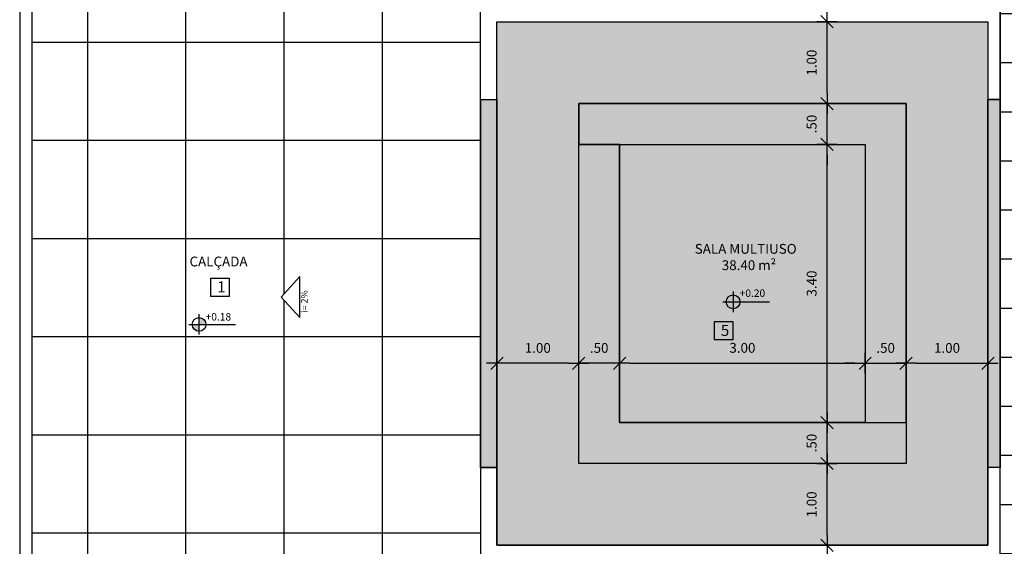
# Model space of a CAD drawing. Units: millimetres. Extents: x 2326 to 2640, y 562 to 651.
# Drawn here: x 2326 to 2338, y 622 to 628 of the extents above; entities that cross this region are included whole.
import ezdxf

# ---------------------------------------------------------------- set-up
doc = ezdxf.new("R2010")
doc.units = ezdxf.units.MM
for name, color, linetype in [('AR-ALV', 5, 'Continuous'), ('AR-ESQ', 2, 'Continuous'), ('AR-TXT', 1, 'Continuous'), ('ARQ-ALV-CORTE', 5, 'Continuous'), ('ARQ-CTA-1_075', 1, 'Continuous'), ('ARQ-HTC', 9, 'Continuous'), ('ARQ-SMB-1_100', 1, 'Continuous'), ('ARQ-TXT-1_050', 2, 'Continuous'), ('ARQ-TXT-1_100', 2, 'Continuous'), ('ARQ_PISOTÁTIL', 8, 'Continuous'), ('HATCH', 13, 'Continuous'), ('INCLINAÇÃO DE PISO', 1, 'Continuous'), ('PAGINAÇAO1', 252, 'Continuous'), ('Piso vinílico', 151, 'Continuous'), ('SOLEIRA1', 251, 'Continuous'), ('SOLEIRA2', 253, 'Continuous')]:
    doc.layers.add(name, color=color, linetype=linetype)
doc.styles.add('A16-E50', font='arial.ttf', dxfattribs={"height": 0.08})
doc.styles.add('A20', font='arial.ttf', dxfattribs={"height": 0.2})
doc.styles.add('ESC-50-A20', font='arial.ttf', dxfattribs={"height": 0.1})
doc.styles.add('FNDE Text Cota 0075', font='verdana.ttf', dxfattribs={"height": 0.12})
doc.dimstyles.new('FNDE 1-075', dxfattribs={"dimscale": 2.5, "dimtxt": 0.12, "dimasz": 0.05, "dimexe": 0.15, "dimexo": 0.15, "dimgap": 0.05, "dimtad": 1, "dimzin": 4, "dimdsep": 46, "dimtxsty": 'FNDE Text Cota 0075', "dimblk": 'tic', "dimcen": 0.15, "dimdle": 0.15, "dimse1": 1, "dimse2": 1, "dimclrd": 251, "dimclre": 251, "dimclrt": 256, "dimaunit": 1, "dimadec": 3, "dimazin": 0, "dimtfac": 1, "dimtix": 1, "dimtmove": 2, "dimatfit": 3, "dimldrblk": 'tic', "dimfxl": 0.15, "dimtvp": 1, "dimtolj": 1, "dimtzin": 0, "dimarcsym": 0})

# ---------------------------------------------------------------- blocks, each defined once
blk = doc.blocks.new('tic')
at = {"color": 251}
for p, q in [((0, -1), (0, 1)), ((-1, 0), (1, 0))]:
    blk.add_line(p, q, dxfattribs=at)
blk.add_line((-0.6, -0.6), (0.6, 0.6))
blk = doc.blocks.new('*D496')
at = {"layer": 'ARQ-CTA-1_075', "color": 251, "lineweight": -2, "transparency": 16777216}
for p, q in [((2332.738, 624.135), (2332.613, 624.135)), ((2333.363, 624.135), (2332.863, 624.135)), ((2333.488, 624.135), (2333.613, 624.135))]:
    blk.add_line(p, q, dxfattribs=at)
at = {"layer": 'DEFPOINTS', "color": 0, "transparency": 16777216}
for p in [(2332.863, 624.135), (2332.863, 623.659), (2333.363, 623.659)]:
    blk.add_point(p, dxfattribs=at)
at = {"layer": 'ARQ-CTA-1_075', "color": 251, "lineweight": -2, "transparency": 16777216, "xscale": 0.125, "yscale": 0.125, "zscale": 0.125}
blk.add_blockref('tic', (2332.863, 624.135), dxfattribs=at)
at = {"layer": 'ARQ-CTA-1_075', "color": 251, "lineweight": -2, "transparency": 16777216, "xscale": 0.125, "yscale": 0.125, "zscale": 0.125, "rotation": 180}
blk.add_blockref('tic', (2333.363, 624.135), dxfattribs=at)
at = {"layer": 'ARQ-CTA-1_075', "transparency": 16777216, "insert": (2333.113, 624.322), "char_height": 0.12, "attachment_point": 5, "style": 'FNDE Text Cota 0075'}
blk.add_mtext('\\A1;.50', dxfattribs=at)
blk = doc.blocks.new('*D497')
at = {"layer": 'ARQ-CTA-1_075', "color": 251, "lineweight": -2, "transparency": 16777216}
blk.add_line((2332.738, 624.135), (2331.988, 624.135), dxfattribs=at)
at = {"layer": 'DEFPOINTS', "color": 0, "transparency": 16777216}
for p in [(2331.863, 624.135), (2331.863, 623.659), (2332.863, 623.659)]:
    blk.add_point(p, dxfattribs=at)
at = {"layer": 'ARQ-CTA-1_075', "color": 251, "lineweight": -2, "transparency": 16777216, "xscale": 0.125, "yscale": 0.125, "zscale": 0.125, "rotation": 180}
blk.add_blockref('tic', (2331.863, 624.135), dxfattribs=at)
at = {"layer": 'ARQ-CTA-1_075', "color": 251, "lineweight": -2, "transparency": 16777216, "xscale": 0.125, "yscale": 0.125, "zscale": 0.125}
blk.add_blockref('tic', (2332.863, 624.135), dxfattribs=at)
at = {"layer": 'ARQ-CTA-1_075', "transparency": 16777216, "insert": (2332.363, 624.322), "char_height": 0.12, "attachment_point": 5, "style": 'FNDE Text Cota 0075'}
blk.add_mtext('\\A1;1.00', dxfattribs=at)
blk = doc.blocks.new('*D498')
at = {"layer": 'ARQ-CTA-1_075', "color": 251, "lineweight": -2, "transparency": 16777216}
blk.add_line((2333.488, 624.135), (2336.238, 624.135), dxfattribs=at)
at = {"layer": 'DEFPOINTS', "color": 0, "transparency": 16777216}
for p in [(2336.363, 624.135), (2333.363, 623.659), (2336.363, 623.659)]:
    blk.add_point(p, dxfattribs=at)
at = {"layer": 'ARQ-CTA-1_075', "color": 251, "lineweight": -2, "transparency": 16777216, "xscale": 0.125, "yscale": 0.125, "zscale": 0.125, "rotation": 180}
blk.add_blockref('tic', (2333.363, 624.135), dxfattribs=at)
at = {"layer": 'ARQ-CTA-1_075', "color": 251, "lineweight": -2, "transparency": 16777216, "xscale": 0.125, "yscale": 0.125, "zscale": 0.125}
blk.add_blockref('tic', (2336.363, 624.135), dxfattribs=at)
at = {"layer": 'ARQ-CTA-1_075', "transparency": 16777216, "insert": (2334.863, 624.323), "char_height": 0.12, "attachment_point": 5, "style": 'FNDE Text Cota 0075'}
blk.add_mtext('\\A1;3.00', dxfattribs=at)
blk = doc.blocks.new('*D617')
at = {"layer": 'ARQ-CTA-1_075', "color": 251, "lineweight": -2, "transparency": 16777216}
for p, q in [((2336.238, 624.135), (2336.113, 624.135)), ((2336.363, 624.135), (2336.863, 624.135)), ((2336.988, 624.135), (2337.113, 624.135))]:
    blk.add_line(p, q, dxfattribs=at)
at = {"layer": 'DEFPOINTS', "color": 0, "transparency": 16777216}
for p in [(2336.863, 624.135), (2336.363, 623.659), (2336.863, 623.159)]:
    blk.add_point(p, dxfattribs=at)
at = {"layer": 'ARQ-CTA-1_075', "color": 251, "lineweight": -2, "transparency": 16777216, "xscale": 0.125, "yscale": 0.125, "zscale": 0.125}
blk.add_blockref('tic', (2336.363, 624.135), dxfattribs=at)
at = {"layer": 'ARQ-CTA-1_075', "color": 251, "lineweight": -2, "transparency": 16777216, "xscale": 0.125, "yscale": 0.125, "zscale": 0.125, "rotation": 180}
blk.add_blockref('tic', (2336.863, 624.135), dxfattribs=at)
at = {"layer": 'ARQ-CTA-1_075', "transparency": 16777216, "insert": (2336.613, 624.322), "char_height": 0.12, "attachment_point": 5, "style": 'FNDE Text Cota 0075'}
blk.add_mtext('\\A1;.50', dxfattribs=at)
blk = doc.blocks.new('*D499')
at = {"layer": 'ARQ-CTA-1_075', "color": 251, "lineweight": -2, "transparency": 16777216}
blk.add_line((2336.988, 624.135), (2337.738, 624.135), dxfattribs=at)
at = {"layer": 'DEFPOINTS', "color": 0, "transparency": 16777216}
for p in [(2337.863, 624.135), (2336.863, 623.159), (2337.863, 623.159)]:
    blk.add_point(p, dxfattribs=at)
at = {"layer": 'ARQ-CTA-1_075', "color": 251, "lineweight": -2, "transparency": 16777216, "xscale": 0.125, "yscale": 0.125, "zscale": 0.125, "rotation": 180}
blk.add_blockref('tic', (2336.863, 624.135), dxfattribs=at)
at = {"layer": 'ARQ-CTA-1_075', "color": 251, "lineweight": -2, "transparency": 16777216, "xscale": 0.125, "yscale": 0.125, "zscale": 0.125}
blk.add_blockref('tic', (2337.863, 624.135), dxfattribs=at)
at = {"layer": 'ARQ-CTA-1_075', "transparency": 16777216, "insert": (2337.363, 624.322), "char_height": 0.12, "attachment_point": 5, "style": 'FNDE Text Cota 0075'}
blk.add_mtext('\\A1;1.00', dxfattribs=at)
blk = doc.blocks.new('*D662')
at = {"layer": 'ARQ-CTA-1_075', "color": 251, "lineweight": -2, "transparency": 16777216}
blk.add_line((2335.897, 622.034), (2335.897, 622.784), dxfattribs=at)
at = {"layer": 'DEFPOINTS', "color": 0, "transparency": 16777216}
for p in [(2335.897, 622.909), (2335.897, 622.909), (2335.897, 621.909)]:
    blk.add_point(p, dxfattribs=at)
at = {"layer": 'ARQ-CTA-1_075', "color": 251, "lineweight": -2, "transparency": 16777216, "xscale": 0.125, "yscale": 0.125, "zscale": 0.125}
for p, rotation in [((2335.897, 622.909), 90), ((2335.897, 621.909), 270)]:
    blk.add_blockref('tic', p, dxfattribs=dict(at, rotation=rotation))
at = {"layer": 'ARQ-CTA-1_075', "transparency": 16777216, "insert": (2335.709, 622.409), "char_height": 0.12, "attachment_point": 5, "rotation": 90, "style": 'FNDE Text Cota 0075'}
blk.add_mtext('\\A1;1.00', dxfattribs=at)
blk = doc.blocks.new('*D663')
at = {"layer": 'ARQ-CTA-1_075', "color": 251, "lineweight": -2, "transparency": 16777216}
blk.add_line((2335.897, 623.034), (2335.897, 623.284), dxfattribs=at)
at = {"layer": 'DEFPOINTS', "color": 0, "transparency": 16777216}
for p in [(2335.897, 623.409), (2335.897, 623.409), (2335.897, 622.909)]:
    blk.add_point(p, dxfattribs=at)
at = {"layer": 'ARQ-CTA-1_075', "color": 251, "lineweight": -2, "transparency": 16777216, "xscale": 0.125, "yscale": 0.125, "zscale": 0.125}
for p, rotation in [((2335.897, 623.409), 90), ((2335.897, 622.909), 270)]:
    blk.add_blockref('tic', p, dxfattribs=dict(at, rotation=rotation))
at = {"layer": 'ARQ-CTA-1_075', "transparency": 16777216, "insert": (2335.709, 623.159), "char_height": 0.12, "attachment_point": 5, "rotation": 90, "style": 'FNDE Text Cota 0075'}
blk.add_mtext('\\A1;.50', dxfattribs=at)
blk = doc.blocks.new('*D664')
at = {"layer": 'ARQ-CTA-1_075', "color": 251, "lineweight": -2, "transparency": 16777216}
blk.add_line((2335.897, 623.534), (2335.897, 626.684), dxfattribs=at)
at = {"layer": 'DEFPOINTS', "color": 0, "transparency": 16777216}
for p in [(2335.897, 626.809), (2335.897, 626.809), (2335.897, 623.409)]:
    blk.add_point(p, dxfattribs=at)
at = {"layer": 'ARQ-CTA-1_075', "color": 251, "lineweight": -2, "transparency": 16777216, "xscale": 0.125, "yscale": 0.125, "zscale": 0.125}
for p, rotation in [((2335.897, 626.809), 90), ((2335.897, 623.409), 270)]:
    blk.add_blockref('tic', p, dxfattribs=dict(at, rotation=rotation))
at = {"layer": 'ARQ-CTA-1_075', "transparency": 16777216, "insert": (2335.709, 625.109), "char_height": 0.12, "attachment_point": 5, "rotation": 90, "style": 'FNDE Text Cota 0075'}
blk.add_mtext('\\A1;3.40', dxfattribs=at)
blk = doc.blocks.new('*D665')
at = {"layer": 'ARQ-CTA-1_075', "color": 251, "lineweight": -2, "transparency": 16777216}
for p, q in [((2335.897, 627.434), (2335.897, 627.559)), ((2335.897, 626.809), (2335.897, 627.309)), ((2335.897, 626.684), (2335.897, 626.559))]:
    blk.add_line(p, q, dxfattribs=at)
at = {"layer": 'DEFPOINTS', "color": 0, "transparency": 16777216}
for p in [(2335.897, 627.309), (2335.897, 627.309), (2335.897, 626.809)]:
    blk.add_point(p, dxfattribs=at)
at = {"layer": 'ARQ-CTA-1_075', "color": 251, "lineweight": -2, "transparency": 16777216, "xscale": 0.125, "yscale": 0.125, "zscale": 0.125}
for p, rotation in [((2335.897, 627.309), 270), ((2335.897, 626.809), 90)]:
    blk.add_blockref('tic', p, dxfattribs=dict(at, rotation=rotation))
at = {"layer": 'ARQ-CTA-1_075', "transparency": 16777216, "insert": (2335.709, 627.059), "char_height": 0.12, "attachment_point": 5, "rotation": 90, "style": 'FNDE Text Cota 0075'}
blk.add_mtext('\\A1;.50', dxfattribs=at)
blk = doc.blocks.new('*D666')
at = {"layer": 'ARQ-CTA-1_075', "color": 251, "lineweight": -2, "transparency": 16777216}
blk.add_line((2335.897, 627.434), (2335.897, 628.184), dxfattribs=at)
at = {"layer": 'DEFPOINTS', "color": 0, "transparency": 16777216}
for p in [(2335.897, 628.309), (2335.897, 628.309), (2335.897, 627.309)]:
    blk.add_point(p, dxfattribs=at)
at = {"layer": 'ARQ-CTA-1_075', "color": 251, "lineweight": -2, "transparency": 16777216, "xscale": 0.125, "yscale": 0.125, "zscale": 0.125}
for p, rotation in [((2335.897, 628.309), 90), ((2335.897, 627.309), 270)]:
    blk.add_blockref('tic', p, dxfattribs=dict(at, rotation=rotation))
at = {"layer": 'ARQ-CTA-1_075', "transparency": 16777216, "insert": (2335.709, 627.809), "char_height": 0.12, "attachment_point": 5, "rotation": 90, "style": 'FNDE Text Cota 0075'}
blk.add_mtext('\\A1;1.00', dxfattribs=at)

msp = doc.modelspace()

# ---------------------------------------------------------------- hatches: boundary and pattern name
at = {"layer": 'AR-TXT', "linetype": 'Continuous', "ltscale": 0.5}
h = msp.add_hatch(color=251, dxfattribs=at)
h.paths.add_polyline_path([(2334.749, 624.885), (2334.749, 624.969, 0.414214), (2334.665, 624.885)])
h.paths.add_polyline_path([(2334.749, 624.885), (2334.749, 624.801, 0.414214), (2334.833, 624.885)])
h = msp.add_hatch(color=251, dxfattribs=at)
h.paths.add_polyline_path([(2328.14, 624.61, 0.414214), (2328.224, 624.526), (2328.224, 624.61)])
h.paths.add_polyline_path([(2328.308, 624.61, 0.414214), (2328.224, 624.694), (2328.224, 624.61)])
at = {"layer": 'HATCH'}
h = msp.add_hatch(dxfattribs=at)
h.set_pattern_fill('_USER', color=251, scale=1.2, double=1, pattern_type=0)
h.set_pattern_definition([(0, (2331.6629, 620.8593), (0, 1.2), []), (90, (2331.6629, 620.8593), (-1.2, 7e-17), [])])
h.paths.add_polyline_path([(2331.663, 627.359), (2331.663, 629.159), (2331.063, 629.359), (2329.613, 629.359), (2329.063, 629.359), (2328.462, 629.359), (2326.183, 629.359), (2326.183, 620.859), (2328.462, 620.859), (2329.063, 620.859), (2329.613, 620.859), (2331.063, 620.859), (2331.663, 620.859), (2331.663, 622.859)])
h.paths.add_polyline_path([(2329.454, 625.194), (2329.454, 624.694), (2329.229, 624.944)], flags=16)
h.paths.add_polyline_path([(2328.594, 625.176), (2328.594, 624.951), (2328.369, 624.951), (2328.369, 625.176)], flags=16)
edge = h.paths.add_edge_path(flags=16)
edge.add_arc((2328.224, 624.61), 0.084, 0, 360)
h.paths.add_polyline_path([(2329.59, 624.726), (2329.59, 625.15), (2329.444, 625.15), (2329.444, 624.726)], flags=16)
h.paths.add_polyline_path([(2328.281, 624.632), (2328.65, 624.632), (2328.65, 624.772), (2328.281, 624.772)], flags=16)
h.paths.add_polyline_path([(2328.392, 624.925), (2328.566, 624.925), (2328.566, 625.206), (2328.392, 625.206)], flags=16)
h.paths.add_polyline_path([(2328.069, 625.25), (2328.922, 625.25), (2328.922, 625.497), (2328.069, 625.497)], flags=16)
h = msp.add_hatch(color=254, dxfattribs=at)
h.dxf.hatch_style = 1
h.paths.add_polyline_path([(2337.863, 628.309), (2331.863, 628.309), (2331.863, 627.359), (2331.863, 627.309), (2332.863, 627.309), (2336.863, 627.309), (2336.863, 627.309), (2336.863, 621.909), (2337.863, 621.909)])
h = msp.add_hatch(color=254, dxfattribs=at)
h.dxf.hatch_style = 1
h.paths.add_polyline_path([(2331.863, 627.309), (2332.863, 627.309), (2332.863, 622.909), (2336.863, 622.909), (2336.863, 621.909), (2331.863, 621.909)])
h = msp.add_hatch(color=51, dxfattribs=at)
h.dxf.hatch_style = 1
h.paths.add_polyline_path([(2336.863, 627.309), (2332.863, 627.309), (2332.863, 626.809), (2336.363, 626.809), (2336.363, 623.409), (2336.863, 623.409)])
h = msp.add_hatch(color=254, dxfattribs=at)
h.dxf.hatch_style = 1
h.paths.add_polyline_path([(2336.363, 626.809), (2333.363, 626.809), (2333.363, 623.409), (2336.363, 623.409)])
at = {"layer": 'PAGINAÇAO1'}
h = msp.add_hatch(dxfattribs=at)
h.set_pattern_fill('_USER', color=252, scale=0.6, double=1, pattern_type=0)
h.set_pattern_definition([(0, (2338.01283, 611.0093), (0, 0.6), []), (90, (2338.01283, 611.0093), (-0.6, 4e-17), [])])
h.paths.add_polyline_path([(2340.513, 634.509), (2341.113, 634.509), (2341.113, 633.459), (2340.513, 633.459), (2340.513, 616.759), (2341.113, 616.759), (2341.113, 615.709), (2340.513, 615.709), (2340.513, 611.009), (2338.013, 611.009), (2338.013, 615.709), (2337.413, 615.709), (2337.413, 616.759), (2338.013, 616.759), (2338.013, 633.459), (2337.413, 633.459), (2337.413, 634.509), (2338.013, 634.509), (2338.013, 639.209), (2340.513, 639.209)])
at = {"layer": 'Piso vinílico'}
h = msp.add_hatch(color=256, dxfattribs=at)
h.dxf.hatch_style = 1
h.paths.add_polyline_path([(2332.863, 622.909), (2336.863, 622.909), (2336.863, 623.409), (2336.363, 623.409), (2333.363, 623.409), (2333.363, 626.809), (2332.863, 626.809)])
at = {"layer": 'SOLEIRA2'}
h = msp.add_hatch(dxfattribs=at)
h.set_pattern_fill('AR-CONC', color=40, scale=0.0003)
h.paths.add_polyline_path([(2331.663, 627.359), (2331.663, 622.859), (2331.863, 622.859), (2331.863, 627.359)])
h = msp.add_hatch(dxfattribs=at)
h.set_pattern_fill('AR-CONC', color=253, scale=0.0008, angle=90)
h.set_pattern_definition([(140, (1977.65402, 370.8345), (0.01275127, 0.145747735), [0.01524, -0.16764]), (85, (1977.65402, 370.8345), (-0.152845476, -0.028194737), [0.012192, -0.134112467]), (190.451445, (1977.65509, 370.84665), (-0.1400942, 0.117552998), [0.012952007, -0.142472196]), (136.1842, (1977.61338, 370.8345), (0.03363386, 0.21686323), [0.02286, -0.25146]), (186.63556, (1977.61619, 370.85258), (-0.1979409, 0.18992331), [0.01942802, -0.21370849]), (81.18415, (1977.61338, 370.8345), (-0.1979409, 0.18992331), [0.01828797, -0.20116779]), (111, (1977.62354, 370.85483), (0.08181216, 0.121291513), [0.01524, -0.16764]), (56, (1977.62354, 370.85483), (-0.147350373, 0.049441623), [0.012192, -0.134112]), (161.451445, (1977.63036, 370.86493), (-0.065538215, 0.170733135), [0.012952007, -0.14247195]), (127.5, (1977.654023, 370.834505), (-0.067644031, 0.0024708826), [0, -0.1324864, 0, -0.136144, 0, -0.13462]), (97.5, (1977.65402, 370.834505), (-0.08014446, 0.05345573), [0, -0.0776224, 0, -0.1294384, 0, -0.051308]), (57.5, (1977.654023, 370.78919), (0.004582995, 0.108472476), [0, -0.0508, 0, -0.158496, 0, -0.210312]), (47.5, (1977.65402, 370.76887), (-0.020341193, 0.118503345), [0, -0.06604, 0, -0.1052576, 0, -0.149352])])
h.paths.add_polyline_path([(2337.863, 627.359), (2337.863, 622.859), (2338.013, 622.859), (2338.013, 627.359)])

# ---------------------------------------------------------------- linework, layer by layer
at = {"layer": 'AR-ALV'}
for p, q in [((2331.663, 627.359), (2331.663, 629.159)), ((2338.013, 628.784), (2338.013, 627.359)), ((2331.863, 628.309), (2337.863, 628.309)), ((2331.863, 627.359), (2331.863, 628.309)), ((2337.863, 628.309), (2337.863, 627.359)), ((2331.663, 627.359), (2331.863, 627.359)), ((2338.013, 627.359), (2337.863, 627.359)), ((2331.663, 622.859), (2331.663, 621.059)), ((2331.663, 622.859), (2331.863, 622.859)), ((2331.863, 622.859), (2331.863, 621.909)), ((2337.863, 621.909), (2337.863, 622.859)), ((2338.013, 622.859), (2337.863, 622.859)), ((2338.013, 621.434), (2338.013, 622.859)), ((2331.863, 621.909), (2337.863, 621.909)), ((2331.863, 621.909), (2337.863, 621.909))]:
    msp.add_line(p, q, dxfattribs=at)
msp.add_lwpolyline([(2338.013, 627.359), (2338.013, 622.859), (2337.863, 622.859), (2337.863, 627.359), (2338.013, 627.359)], dxfattribs=at)
at = {"layer": 'AR-ESQ', "color": 1}
for p, q in [((2331.663, 627.359), (2331.663, 622.859)), ((2331.863, 627.359), (2331.863, 622.859)), ((2337.863, 627.329), (2337.863, 627.359)), ((2337.863, 627.329), (2337.863, 622.889)), ((2338.013, 627.359), (2338.013, 627.329)), ((2338.013, 627.329), (2338.013, 622.889)), ((2337.863, 622.859), (2337.863, 622.889)), ((2338.013, 622.889), (2338.013, 622.859))]:
    msp.add_line(p, q, dxfattribs=at)
at = {"layer": 'AR-TXT', "color": 251}
for p, q in [((2334.749, 625.011), (2334.749, 624.759)), ((2334.623, 624.885), (2334.833, 624.885)), ((2334.833, 624.885), (2335.195, 624.885)), ((2328.224, 624.484), (2328.224, 624.736)), ((2328.098, 624.61), (2328.308, 624.61)), ((2328.308, 624.61), (2328.669, 624.61))]:
    msp.add_line(p, q, dxfattribs=at)
for centre in [(2334.749, 624.885), (2328.224, 624.61)]:
    msp.add_circle(centre, 0.084, dxfattribs=at)
at = {"layer": 'ARQ-ALV-CORTE'}
for p, q in [((2326.033, 645.109), (2326.033, 605.109)), ((2326.183, 644.959), (2326.183, 605.259))]:
    msp.add_line(p, q, dxfattribs=at)
at = {"layer": 'ARQ-HTC'}
for p, q in [((2333.363, 626.809), (2332.863, 626.809)), ((2336.363, 623.409), (2336.863, 623.409))]:
    msp.add_line(p, q, dxfattribs=at)
for points in [[(2332.863, 626.809), (2336.363, 626.809), (2336.363, 623.409), (2336.863, 623.409), (2336.863, 627.309), (2332.863, 627.309), (2332.863, 626.809)], [(2332.863, 626.809), (2336.363, 626.809), (2336.363, 623.409), (2336.863, 623.409), (2336.863, 627.309), (2332.863, 627.309), (2332.863, 626.809)], [(2332.863, 626.809), (2333.363, 626.809), (2333.363, 623.409), (2336.863, 623.409), (2336.863, 622.909), (2332.863, 622.909), (2332.863, 626.809)]]:
    msp.add_lwpolyline(points, dxfattribs=at)
at = {"layer": 'ARQ-SMB-1_100', "color": 1}
for points in [[(2328.369, 625.176), (2328.594, 625.176), (2328.594, 624.951), (2328.369, 624.951)], [(2334.521, 624.644), (2334.746, 624.644), (2334.746, 624.419), (2334.521, 624.419)]]:
    msp.add_lwpolyline(points, close=True, dxfattribs=at)
at = {"layer": 'ARQ_PISOTÁTIL'}
msp.add_lwpolyline([(2331.863, 628.309), (2332.863, 628.309), (2332.863, 628.309), (2337.863, 628.309), (2337.863, 621.909), (2331.863, 621.909)], close=True, dxfattribs=at)
at = {"layer": 'INCLINAÇÃO DE PISO'}
msp.add_lwpolyline([(2329.229, 624.944), (2329.454, 624.694), (2329.454, 625.194)], close=True, dxfattribs=at)
at = {"layer": 'PAGINAÇAO1', "color": 252}
for points in [[(2331.863, 628.309), (2337.863, 628.309), (2337.863, 622.859)], [(2331.863, 628.309), (2337.863, 628.309), (2337.863, 623.309)]]:
    msp.add_lwpolyline(points, dxfattribs=at)
msp.add_lwpolyline([(2332.863, 622.909), (2332.863, 627.309), (2336.863, 627.309), (2336.863, 622.909)], close=True, dxfattribs=at)
at = {"layer": 'PAGINAÇAO1', "color": 253}
msp.add_lwpolyline([(2333.363, 623.409), (2333.363, 626.809), (2336.363, 626.809), (2336.363, 623.409)], close=True, dxfattribs=at)
at = {"layer": 'SOLEIRA1'}
msp.add_lwpolyline([(2331.863, 627.359), (2331.863, 622.859), (2331.663, 622.859), (2331.663, 627.359), (2331.863, 627.359)], dxfattribs=at)

# ---------------------------------------------------------------- texts
at = {"layer": 'ARQ-SMB-1_100', "style": 'A16-E50'}
for tag, p in [('+0.20', (2334.83, 624.946)), ('+0.18', (2328.305, 624.657))]:
    msp.add_attdef(tag, p, 'NA', height=0.0912, dxfattribs=at)
at = {"layer": 'ARQ-TXT-1_050', "insert": (2334.281, 625.593), "char_height": 0.12, "attachment_point": 1, "style": 'ESC-50-A20'}
msp.add_mtext_dynamic_manual_height_columns('SALA MULTIUSO\\P         38.40 m²', width=2.10091, gutter_width=1, heights=[0], dxfattribs=at)
at = {"layer": 'ARQ-TXT-1_050', "insert": (2328.108, 625.438), "char_height": 0.12, "width": 3.09812, "attachment_point": 1, "style": 'ESC-50-A20'}
msp.add_mtext('CALÇADA', dxfattribs=at)
at = {"layer": 'ARQ-TXT-1_100', "char_height": 0.136, "width": 0.14702, "attachment_point": 1, "style": 'A20'}
for s, insert in [('1', (2328.447, 625.137)), ('5', (2334.599, 624.604))]:
    msp.add_mtext(s, dxfattribs=dict(at, insert=insert))
at = {"layer": 'INCLINAÇÃO DE PISO', "style": 'ESC-50-A20'}
msp.add_text('i= 2%%%', height=0.08, rotation=90, dxfattribs=at).set_placement((2329.55, 624.75, 2))

# ---------------------------------------------------------------- dimensions: what is measured, and where the dimension line sits
at = {"layer": 'ARQ-CTA-1_075'}
for base, p1, p2, picture, middle in [((2335.897, 628.309), (2335.897, 627.309), (2335.897, 628.309), '*D666', (2335.709, 627.809)), ((2335.897, 627.309), (2335.897, 626.809), (2335.897, 627.309), '*D665', (2335.709, 627.059)), ((2335.897, 626.809), (2335.897, 623.409), (2335.897, 626.809), '*D664', (2335.709, 625.109)), ((2335.897, 623.409), (2335.897, 622.909), (2335.897, 623.409), '*D663', (2335.709, 623.159)), ((2335.897, 622.909), (2335.897, 621.909), (2335.897, 622.909), '*D662', (2335.709, 622.409))]:
    dim = msp.add_linear_dim(base=base, p1=p1, p2=p2, angle=90, dimstyle='FNDE 1-075', dxfattribs=at)
    dim.commit()
    dim.dimension.update_dxf_attribs({"geometry": picture, "text_midpoint": middle})
for base, p1, p2, picture, middle in [((2331.863, 624.135), (2332.863, 623.659), (2331.863, 623.659), '*D497', (2332.363, 624.322)), ((2332.863, 624.135), (2333.363, 623.659), (2332.863, 623.659), '*D496', (2333.113, 624.322)), ((2336.363, 624.135), (2333.363, 623.659), (2336.363, 623.659), '*D498', (2334.863, 624.323)), ((2336.863, 624.135), (2336.363, 623.659), (2336.863, 623.159), '*D617', (2336.613, 624.322)), ((2337.863, 624.135), (2336.863, 623.159), (2337.863, 623.159), '*D499', (2337.363, 624.322))]:
    dim = msp.add_linear_dim(base=base, p1=p1, p2=p2, dimstyle='FNDE 1-075', dxfattribs=at)
    dim.commit()
    dim.dimension.update_dxf_attribs({"geometry": picture, "text_midpoint": middle})

doc.saveas('drawing.dxf')
